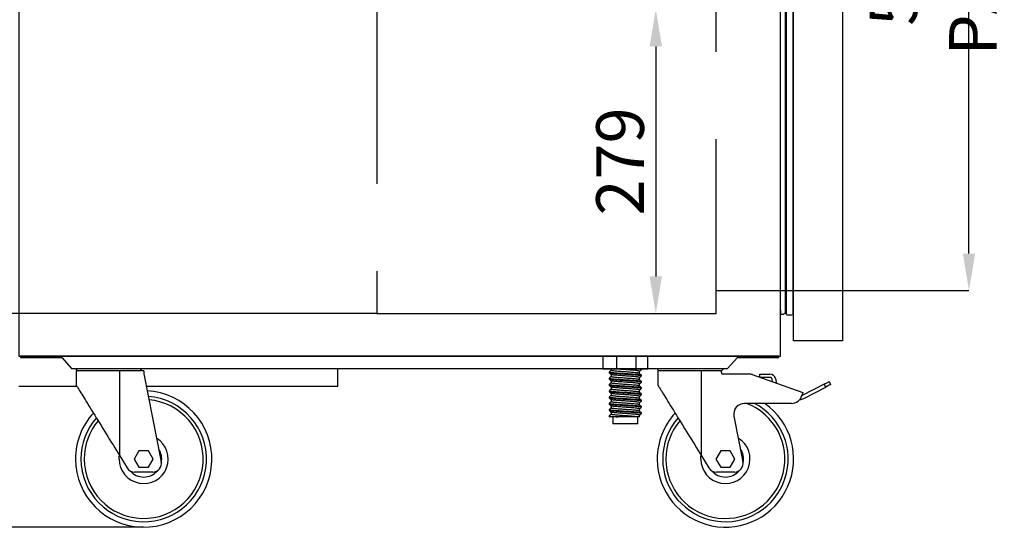
# Model space of a CAD drawing. Extents: x -10749 to 9572, y -26130 to 24165.
# Drawn here: x 7815 to 8717, y -8034 to -7564 of the extents above; entities that cross this region are included whole.
import ezdxf

# ---------------------------------------------------------------- set-up
doc = ezdxf.new("R2010")
doc.units = 0
doc.header["$LTSCALE"] = 80
doc.header["$MEASUREMENT"] = 0
doc.header["$PDMODE"] = 3
doc.header["$PDSIZE"] = 5
doc.linetypes.add('DASHED', pattern=[0.75, 0.5, -0.25])
doc.linetypes.add('SLD-Continua', pattern=[0])
doc.layers.get('0').update_dxf_attribs({"color": 255, "linetype": 'CONTINUOUS'})
doc.layers.get('Defpoints').update_dxf_attribs({"linetype": 'CONTINUOUS'})
doc.layers.add('ACOTA', color=50, linetype='CONTINUOUS')
doc.layers.add('PLEGADO', color=3, linetype='CONTINUOUS')
doc.styles.add('SLDTEXTSTYLE1', font='TXT', dxfattribs={"width": 0.7})
doc.dimstyles.new('SLDDIMSTYLE1', dxfattribs={"dimtxt": 43.661418, "dimasz": 34, "dimexe": 0, "dimexo": 0.0625, "dimgap": 10.915354, "dimtad": 1, "dimdec": 1, "dimrnd": 1e-09, "dimzin": 12, "dimdsep": 46, "dimtxsty": 'SLDTEXTSTYLE1', "dimsah": 1, "dimcen": 0.09, "dimadec": 0, "dimazin": 0, "dimtfac": 1, "dimtdec": 1, "dimtofl": 0, "dimtmove": 0, "dimatfit": 3, "dimfxl": 0, "dimtolj": 1, "dimtzin": 12, "dimarcsym": 0})

# ---------------------------------------------------------------- blocks, each defined once
blk = doc.blocks.new('A$C26495')
for p, q in [((695, 11.39), (0, 11.39)), ((0, 11.39), (0, 9.99)), ((0, 9.99), (38, 9.99)), ((38, 9.99), (47, 0)), ((648, 0), (657, 9.99)), ((657, 9.99), (695, 9.99)), ((695, 9.99), (695, 11.39)), ((47, 0), (648, 0))]:
    blk.add_line(p, q)
blk = doc.blocks.new('A$C31525')
blk.add_line((0, 145.51), (60.85, 145.51))
at = {"linetype": 'Continuous'}
for p, q in [((0.67, 143.5), (0.67, 130.5)), ((40.67, 143.5), (0.67, 143.5)), ((40.67, 65.5), (40.67, 143.5)), ((58.38, 143.5), (40.67, 143.5)), ((58.38, 143.5), (59.47, 140.5)), ((59.47, 140.5), (83.95, 140.5)), ((87.29, 139.93), (133.67, 123.5)), ((94.18, 137.49), (94.18, 140.31)), ((94.18, 140.31), (94.67, 140.31)), ((94.67, 140.31), (103.5, 140.31)), ((103.5, 137.31), (94.67, 137.31)), ((105.9, 133.34), (105.47, 135.67)), ((108.42, 136.21), (109.03, 132.88)), ((153.23, 131.19), (132.98, 120.64)), ((134.37, 117.98), (154.62, 128.53)), ((154.62, 128.53), (153.23, 131.19)), ((157.67, 133.5), (159.05, 130.84)), ((132.98, 120.64), (132.78, 120.55)), ((133.67, 123.5), (132.81, 120.63)), ((123.23, 113.5), (80.26, 113.5)), ((70.41, 101.8), (78.76, 60.07)), ((40.67, 65.5), (47.56, 54.31)), ((58.34, 70), (54.01, 62.5)), ((67, 70), (58.34, 70)), ((71.33, 62.5), (67, 70)), ((54.01, 62.5), (58.34, 55)), ((58.34, 55), (67, 55)), ((67, 55), (71.33, 62.5)), ((70.91, 50.5), (54.37, 50.5))]:
    blk.add_line(p, q, dxfattribs=at)
at = {"linetype": 'Continuous', "flags": 128}
for points in [[(0.67, 130.5), (0.68, 130.48), (0.76, 130.35), (0.93, 130.08), (1.17, 129.68), (1.5, 129.15), (1.9, 128.49), (2.39, 127.71), (2.95, 126.79), (3.59, 125.75), (4.3, 124.6), (5.09, 123.32), (5.94, 121.93), (6.87, 120.43), (7.85, 118.83), (8.9, 117.12), (10.01, 115.31), (11.18, 113.42), (12.4, 111.44), (13.67, 109.37), (14.99, 107.23), (16.35, 105.02), (17.75, 102.75), (19.18, 100.42), (20.65, 98.04), (22.14, 95.61), (23.66, 93.15), (25.19, 90.65), (26.74, 88.13), (28.3, 85.59), (29.87, 83.05), (31.44, 80.49), (33.01, 77.95), (34.57, 75.41), (36.12, 72.89), (37.66, 70.39), (39.18, 67.93), (40.67, 65.5)], [(109.03, 132.88), (109.16, 132.33), (109.22, 132.16)], [(153.23, 131.19), (154.1, 131.64), (154.93, 132.07), (155.7, 132.47), (156.37, 132.82), (156.92, 133.11), (157.33, 133.32), (157.58, 133.46), (157.67, 133.5)], [(159.05, 130.84), (158.97, 130.79), (158.72, 130.66), (158.31, 130.45), (157.76, 130.16), (157.08, 129.81), (156.32, 129.41), (155.49, 128.98), (154.62, 128.53)], [(40.17, 62.5), (40.25, 64.38), (40.43, 65.89)]]:
    blk.add_lwpolyline(points, dxfattribs=at)
at = {"linetype": 'Continuous'}
for centre, radius, start, end in [((2.83, 146.5), 3, 199.2285, 270), ((58.02, 146.5), 3, 270, 340.7715), ((83.95, 130.5), 10, 70.49755, 90), ((103.5, 135.31), 5, 10.37446, 90), ((103.5, 135.31), 2, 10.37446, 90), ((123.23, 123.5), 10, 270, 343.30076), ((130.67, 125.08), 8, 271.62436, 297.50645), ((62.67, 62.5), 62.5, 180, 54.68636), ((62.67, 62.5), 57.5, 180, 62.49326), ((62.67, 62.5), 54.5, 180, 69.3545), ((80.26, 103.5), 10, 90, 189.77437), ((62.67, 62.5), 62.5, 137.54729, 180), ((62.67, 62.5), 57.5, 138.97549, 180), ((62.67, 62.5), 54.5, 139.96465, 180), ((62.67, 62.5), 22.5, 180, 58.4765), ((62.67, 62.5), 16.5, 348.9913, 33.3236), ((54.37, 58.5), 8, 211.6075, 270), ((70.91, 58.5), 8, 270, 11.30993), ((62.67, 62.5), 16.5, 221.11791, 319.22997)]:
    blk.add_arc(centre, radius, start, end, dxfattribs=at)
blk = doc.blocks.new('A$C7754')
blk.add_line((0.32, 145.51), (60.68, 145.51))
at = {"linetype": 'Continuous'}
for p, q in [((0.5, 143.5), (0.5, 130.5)), ((40.5, 143.5), (0.5, 143.5)), ((40.5, 65.5), (40.5, 143.5)), ((62.5, 143.5), (40.5, 143.5)), ((62.5, 143.5), (62.5, 140.5)), ((62.5, 140.5), (78.59, 60.07)), ((40.5, 65.5), (47.39, 54.31)), ((58.17, 70), (53.84, 62.5)), ((66.83, 70), (58.17, 70)), ((71.16, 62.5), (66.83, 70)), ((53.84, 62.5), (58.17, 55)), ((58.17, 55), (66.83, 55)), ((66.83, 55), (71.16, 62.5)), ((70.74, 50.5), (54.2, 50.5))]:
    blk.add_line(p, q, dxfattribs=at)
at = {"linetype": 'Continuous', "flags": 128}
for points in [[(0.5, 130.5), (0.51, 130.48), (0.59, 130.35), (0.76, 130.08), (1, 129.68), (1.33, 129.15), (1.73, 128.49), (2.22, 127.71), (2.78, 126.79), (3.42, 125.75), (4.13, 124.6), (4.92, 123.32), (5.77, 121.93), (6.7, 120.43), (7.68, 118.83), (8.73, 117.12), (9.84, 115.31), (11.01, 113.42), (12.23, 111.44), (13.5, 109.37), (14.82, 107.23), (16.18, 105.02), (17.58, 102.75), (19.01, 100.42), (20.48, 98.04), (21.97, 95.61), (23.49, 93.15), (25.02, 90.65), (26.57, 88.13), (28.13, 85.59), (29.7, 83.05), (31.27, 80.49), (32.84, 77.95), (34.4, 75.41), (35.95, 72.89), (37.49, 70.39), (39.01, 67.93), (40.5, 65.5)], [(40, 62.5), (40.08, 64.38), (40.26, 65.89)]]:
    blk.add_lwpolyline(points, dxfattribs=at)
at = {"linetype": 'Continuous'}
for centre, radius, start, end in [((3.15, 146.5), 3, 199.2285, 270), ((57.85, 146.5), 3, 270, 340.7715), ((62.5, 62.5), 62.5, 180, 87.1427), ((62.5, 62.5), 57.5, 180, 85.88142), ((62.5, 62.5), 54.5, 180, 85.00914), ((62.5, 62.5), 62.5, 137.54729, 180), ((62.5, 62.5), 57.5, 138.97549, 180), ((62.5, 62.5), 54.5, 139.96465, 180), ((62.5, 62.5), 22.5, 180, 58.4765), ((62.5, 62.5), 16.5, 348.9913, 33.3236), ((54.2, 58.5), 8, 211.6075, 270), ((70.74, 58.5), 8, 270, 11.30993), ((62.5, 62.5), 16.5, 221.11791, 319.22997)]:
    blk.add_arc(centre, radius, start, end, dxfattribs=at)
blk = doc.blocks.new('A$C31312')
at = {"linetype": 'Continuous'}
for p, q in [((0, 62.25), (0, 50.25)), ((0.49, 62.25), (0, 62.25)), ((0.94, 62.25), (0.49, 62.25)), ((9.7, 62.25), (0.94, 62.25)), ((10.16, 62.25), (9.7, 62.25)), ((12.83, 62.25), (10.16, 62.25)), ((12.83, 50.25), (12.83, 62.25)), ((13.67, 62.25), (12.83, 62.25)), ((29.67, 62.25), (13.67, 62.25)), ((30.5, 62.25), (29.67, 62.25)), ((30.5, 50.25), (30.5, 62.25)), ((33.02, 62.25), (30.5, 62.25)), ((33.39, 62.25), (33.02, 62.25)), ((40.64, 62.25), (33.39, 62.25)), ((41.01, 62.25), (40.64, 62.25)), ((41.34, 62.25), (41.01, 62.25)), ((41.34, 50.25), (41.34, 62.25)), ((0.49, 50.25), (0, 50.25)), ((10.16, 50.25), (0.49, 50.25)), ((5.92, 47.75), (5.92, 46.91)), ((7.61, 50.25), (7.61, 49.17)), ((7.61, 45.45), (7.61, 43.42)), ((12.83, 50.25), (10.16, 50.25)), ((30.5, 50.25), (12.83, 50.25)), ((33.02, 50.25), (30.5, 50.25)), ((41.01, 50.25), (33.02, 50.25)), ((33.73, 46.3), (33.73, 48.36)), ((35.42, 49.78), (35.42, 50.25)), ((41.34, 50.25), (41.01, 50.25)), ((5.92, 42), (5.92, 41.16)), ((5.92, 36.25), (5.92, 35.41)), ((7.61, 39.7), (7.61, 37.67)), ((33.73, 40.55), (33.73, 42.61)), ((33.73, 34.8), (33.73, 36.86)), ((35.42, 44.03), (35.42, 44.88)), ((35.42, 38.28), (35.42, 39.13)), ((5.92, 30.5), (5.92, 29.66)), ((7.61, 33.95), (7.61, 31.92)), ((7.61, 28.2), (7.61, 26.17)), ((33.73, 29.05), (33.73, 31.11)), ((35.42, 32.53), (35.42, 33.38)), ((35.42, 26.78), (35.42, 27.63)), ((5.92, 24.75), (5.92, 23.91)), ((5.92, 19), (5.92, 18.16)), ((7.61, 22.45), (7.61, 20.42)), ((33.73, 23.3), (33.73, 25.36)), ((33.73, 17.55), (33.73, 19.61)), ((35.42, 21.03), (35.42, 21.88)), ((5.92, 13.25), (5.92, 12.41)), ((7.61, 16.7), (7.61, 14.67)), ((7.61, 10.95), (7.61, 8.92)), ((33.73, 11.8), (33.73, 13.86)), ((35.42, 15.28), (35.42, 16.13)), ((35.42, 9.53), (35.42, 10.38)), ((5.92, 7.5), (5.92, 6.66)), ((5.97, 6.58), (6.09, 6.48)), ((6.12, 6.5), (6.02, 6.58)), ((13.91, 6.5), (6.12, 6.5)), ((9.17, 6.5), (9.17, 0)), ((32.17, 0), (9.17, 0)), ((32.17, 0), (32.17, 6.5)), ((33.73, 6.5), (32.19, 6.5)), ((33.73, 6.5), (33.73, 8.11))]:
    blk.add_line(p, q, dxfattribs=at)
for points, knots in [([(5.98, 47.75), (5.97, 47.73), (5.89, 47.65), (6.36, 47.5), (7.34, 47.33), (8.86, 47.17), (10.82, 46.99), (13.05, 46.81), (15.36, 46.65), (17.6, 46.5), (19.87, 46.36), (22.15, 46.23), (24.61, 46.08), (27.19, 45.9), (29.7, 45.71), (31.83, 45.53), (33.51, 45.36), (34.69, 45.19), (35.35, 45.03), (35.35, 44.92), (35.35, 44.88)], [0, 0, 0, 0, 0.020435, 0.083902, 0.145715, 0.206165, 0.268656, 0.332408, 0.383501, 0.433941, 0.483124, 0.53139, 0.581055, 0.644521, 0.708415, 0.771461, 0.832478, 0.893497, 0.956541, 1, 1, 1, 1]), ([(7.61, 49.22), (7.35, 48.99), (6.8, 48.53), (6.25, 48.07), (5.97, 47.83)], [0, 0, 0, 0, 0.484455, 1, 1, 1, 1]), ([(5.97, 46.83), (6.25, 46.59), (6.81, 46.12), (7.38, 45.64), (7.66, 45.4)], [0, 0, 0, 0, 0.500058, 1, 1, 1, 1]), ([(35.35, 44.03), (35.35, 44.08), (35.35, 44.18), (34.69, 44.35), (33.51, 44.51), (31.83, 44.68), (29.7, 44.87), (27.19, 45.06), (24.43, 45.25), (21.58, 45.42), (18.72, 45.58), (15.9, 45.76), (13.39, 45.94), (11.29, 46.11), (9.6, 46.25), (8.22, 46.39), (7.13, 46.52), (6.48, 46.64), (6.09, 46.75), (6.04, 46.8), (6.02, 46.83)], [0, 0, 0, 0, 0.0445834, 0.1092596, 0.1718571, 0.2344538, 0.2991308, 0.3646786, 0.4297873, 0.4932001, 0.5552146, 0.6193232, 0.6847239, 0.7371394, 0.788885, 0.8393407, 0.8888563, 0.9398062, 0.9719641, 1, 1, 1, 1]), ([(33.42, 46.49), (33.33, 46.52), (33.11, 46.61), (32.5, 46.71), (31.64, 46.82), (30.55, 46.95), (28.66, 47.13), (26.44, 47.32), (24, 47.51), (21.48, 47.69), (18.94, 47.85), (16.44, 48.03), (14.07, 48.22), (11.95, 48.41), (10.21, 48.59), (8.87, 48.75), (8, 48.92), (7.59, 49.07), (7.65, 49.15), (7.67, 49.17)], [0, 0, 0, 0, 0.03719, 0.099538, 0.112071, 0.177161, 0.244419, 0.312583, 0.380291, 0.446231, 0.510714, 0.577379, 0.645391, 0.713403, 0.780068, 0.844551, 0.910491, 0.978199, 1, 1, 1, 1]), ([(33.67, 42.61), (33.67, 42.66), (33.67, 42.76), (33.08, 42.93), (32.03, 43.09), (30.55, 43.26), (28.66, 43.45), (26.44, 43.64), (24, 43.83), (21.48, 44), (18.94, 44.16), (16.44, 44.34), (14.07, 44.53), (11.95, 44.72), (10.21, 44.9), (8.88, 45.06), (7.98, 45.23), (7.78, 45.35), (7.69, 45.4)], [0, 0, 0, 0, 0.044723, 0.1096, 0.172386, 0.235173, 0.30005, 0.365802, 0.431114, 0.494721, 0.556922, 0.621228, 0.686832, 0.752438, 0.816743, 0.878945, 0.942551, 1, 1, 1, 1]), ([(33.67, 48.36), (33.67, 48.41), (33.67, 48.51), (33.08, 48.68), (32.03, 48.84), (30.55, 49.01), (28.66, 49.2), (26.44, 49.39), (24, 49.58), (21.48, 49.75), (18.95, 49.91), (16.57, 50.08), (15.15, 50.2), (14.5, 50.25)], [0, 0, 0, 0, 0.066161, 0.162137, 0.255021, 0.347905, 0.443882, 0.541153, 0.637772, 0.731869, 0.823886, 0.919018, 1, 1, 1, 1]), ([(35.15, 45.06), (34.87, 45.3), (34.31, 45.77), (33.75, 46.25), (33.48, 46.49)], [0, 0, 0, 0, 0.500003, 1, 1, 1, 1]), ([(35.35, 49.78), (35.35, 49.83), (35.35, 49.93), (34.73, 50.09), (33.91, 50.2), (33.53, 50.25)], [0, 0, 0, 0, 0.267841, 0.656392, 1, 1, 1, 1]), ([(33.73, 48.32), (33.99, 48.54), (34.54, 49.01), (35.09, 49.47), (35.37, 49.71)], [0, 0, 0, 0, 0.484349, 1, 1, 1, 1]), ([(5.98, 42), (5.97, 41.98), (5.89, 41.9), (6.36, 41.75), (7.34, 41.58), (8.86, 41.42), (10.82, 41.24), (13.05, 41.06), (15.36, 40.9), (17.6, 40.75), (19.87, 40.61), (22.15, 40.48), (24.61, 40.33), (27.19, 40.15), (29.7, 39.96), (31.83, 39.78), (33.51, 39.61), (34.69, 39.44), (35.35, 39.28), (35.35, 39.17), (35.35, 39.13)], [0, 0, 0, 0, 0.020435, 0.083902, 0.145715, 0.206165, 0.268656, 0.332408, 0.383501, 0.433941, 0.483124, 0.53139, 0.581055, 0.644521, 0.708415, 0.771461, 0.832478, 0.893497, 0.956541, 1, 1, 1, 1]), ([(5.98, 36.25), (5.97, 36.23), (5.89, 36.15), (6.36, 36), (7.34, 35.83), (8.86, 35.67), (10.82, 35.49), (13.05, 35.31), (15.36, 35.15), (17.6, 35), (19.87, 34.86), (22.15, 34.73), (24.61, 34.58), (27.19, 34.4), (29.7, 34.21), (31.83, 34.03), (33.51, 33.86), (34.69, 33.69), (35.35, 33.53), (35.35, 33.42), (35.35, 33.38)], [0, 0, 0, 0, 0.020435, 0.083902, 0.145715, 0.206165, 0.268656, 0.332408, 0.383501, 0.433941, 0.483124, 0.53139, 0.581055, 0.644521, 0.708415, 0.771461, 0.832478, 0.893497, 0.956541, 1, 1, 1, 1]), ([(7.61, 43.47), (7.35, 43.24), (6.8, 42.78), (6.25, 42.32), (5.97, 42.08)], [0, 0, 0, 0, 0.484455, 1, 1, 1, 1]), ([(5.97, 41.08), (6.25, 40.84), (6.81, 40.37), (7.38, 39.89), (7.66, 39.65)], [0, 0, 0, 0, 0.500058, 1, 1, 1, 1]), ([(7.61, 37.72), (7.35, 37.49), (6.8, 37.03), (6.25, 36.57), (5.97, 36.33)], [0, 0, 0, 0, 0.484455, 1, 1, 1, 1]), ([(35.35, 38.28), (35.35, 38.33), (35.35, 38.43), (34.69, 38.6), (33.51, 38.76), (31.83, 38.93), (29.7, 39.12), (27.19, 39.31), (24.43, 39.5), (21.58, 39.67), (18.72, 39.83), (15.9, 40.01), (13.39, 40.19), (11.29, 40.36), (9.6, 40.5), (8.22, 40.64), (7.13, 40.77), (6.48, 40.89), (6.09, 41), (6.04, 41.05), (6.02, 41.08)], [0, 0, 0, 0, 0.0445834, 0.1092596, 0.1718571, 0.2344538, 0.2991308, 0.3646786, 0.4297873, 0.4932001, 0.5552146, 0.6193232, 0.6847239, 0.7371394, 0.788885, 0.8393407, 0.8888563, 0.9398062, 0.9719641, 1, 1, 1, 1]), ([(33.42, 40.74), (33.33, 40.77), (33.11, 40.86), (32.5, 40.96), (31.64, 41.07), (30.55, 41.2), (28.66, 41.38), (26.44, 41.57), (24, 41.76), (21.48, 41.94), (18.94, 42.1), (16.44, 42.28), (14.07, 42.47), (11.95, 42.66), (10.21, 42.84), (8.87, 43), (8, 43.17), (7.59, 43.32), (7.65, 43.4), (7.67, 43.42)], [0, 0, 0, 0, 0.03719, 0.099538, 0.112071, 0.177161, 0.244419, 0.312583, 0.380291, 0.446231, 0.510714, 0.577379, 0.645391, 0.713403, 0.780068, 0.844551, 0.910491, 0.978199, 1, 1, 1, 1]), ([(33.42, 34.99), (33.33, 35.02), (33.11, 35.11), (32.5, 35.21), (31.64, 35.32), (30.55, 35.45), (28.66, 35.63), (26.44, 35.82), (24, 36.01), (21.48, 36.19), (18.94, 36.35), (16.44, 36.53), (14.07, 36.72), (11.95, 36.91), (10.21, 37.09), (8.87, 37.25), (8, 37.42), (7.59, 37.57), (7.65, 37.65), (7.67, 37.67)], [0, 0, 0, 0, 0.03719, 0.099538, 0.112071, 0.177161, 0.244419, 0.312583, 0.380291, 0.446231, 0.510714, 0.577379, 0.645391, 0.713403, 0.780068, 0.844551, 0.910491, 0.978199, 1, 1, 1, 1]), ([(33.67, 36.86), (33.67, 36.91), (33.67, 37.01), (33.08, 37.18), (32.03, 37.34), (30.55, 37.51), (28.66, 37.7), (26.44, 37.89), (24, 38.08), (21.48, 38.25), (18.94, 38.41), (16.44, 38.59), (14.07, 38.78), (11.95, 38.97), (10.21, 39.15), (8.88, 39.31), (7.98, 39.48), (7.78, 39.6), (7.69, 39.65)], [0, 0, 0, 0, 0.044723, 0.1096, 0.172386, 0.235173, 0.30005, 0.365802, 0.431114, 0.494721, 0.556922, 0.621228, 0.686832, 0.752438, 0.816743, 0.878945, 0.942551, 1, 1, 1, 1]), ([(35.15, 39.31), (34.87, 39.55), (34.31, 40.02), (33.75, 40.5), (33.48, 40.74)], [0, 0, 0, 0, 0.500003, 1, 1, 1, 1]), ([(33.73, 42.57), (33.99, 42.79), (34.54, 43.26), (35.09, 43.72), (35.37, 43.96)], [0, 0, 0, 0, 0.484349, 1, 1, 1, 1]), ([(33.73, 36.82), (33.99, 37.04), (34.54, 37.51), (35.09, 37.97), (35.37, 38.21)], [0, 0, 0, 0, 0.484349, 1, 1, 1, 1]), ([(5.98, 30.5), (5.97, 30.48), (5.89, 30.4), (6.36, 30.25), (7.34, 30.08), (8.86, 29.92), (10.82, 29.74), (13.05, 29.56), (15.36, 29.4), (17.6, 29.25), (19.87, 29.11), (22.15, 28.98), (24.61, 28.83), (27.19, 28.65), (29.7, 28.46), (31.83, 28.28), (33.51, 28.11), (34.69, 27.94), (35.35, 27.78), (35.35, 27.67), (35.35, 27.63)], [0, 0, 0, 0, 0.020435, 0.083902, 0.145715, 0.206165, 0.268656, 0.332408, 0.383501, 0.433941, 0.483124, 0.53139, 0.581055, 0.644521, 0.708415, 0.771461, 0.832478, 0.893497, 0.956541, 1, 1, 1, 1]), ([(5.97, 35.33), (6.25, 35.09), (6.81, 34.62), (7.38, 34.14), (7.66, 33.9)], [0, 0, 0, 0, 0.500058, 1, 1, 1, 1]), ([(7.61, 31.97), (7.35, 31.74), (6.8, 31.28), (6.25, 30.82), (5.97, 30.58)], [0, 0, 0, 0, 0.484455, 1, 1, 1, 1]), ([(5.97, 29.58), (6.25, 29.34), (6.81, 28.87), (7.38, 28.39), (7.66, 28.15)], [0, 0, 0, 0, 0.500058, 1, 1, 1, 1]), ([(35.35, 32.53), (35.35, 32.58), (35.35, 32.68), (34.69, 32.85), (33.51, 33.01), (31.83, 33.18), (29.7, 33.37), (27.19, 33.56), (24.43, 33.75), (21.58, 33.92), (18.72, 34.08), (15.9, 34.26), (13.39, 34.44), (11.29, 34.61), (9.6, 34.75), (8.22, 34.89), (7.13, 35.02), (6.48, 35.14), (6.09, 35.25), (6.04, 35.3), (6.02, 35.33)], [0, 0, 0, 0, 0.0445834, 0.1092596, 0.1718571, 0.2344538, 0.2991308, 0.3646786, 0.4297873, 0.4932001, 0.5552146, 0.6193232, 0.6847239, 0.7371394, 0.788885, 0.8393407, 0.8888563, 0.9398062, 0.9719641, 1, 1, 1, 1]), ([(35.35, 26.78), (35.35, 26.83), (35.35, 26.93), (34.69, 27.1), (33.51, 27.26), (31.83, 27.43), (29.7, 27.62), (27.19, 27.81), (24.43, 28), (21.58, 28.17), (18.72, 28.33), (15.9, 28.51), (13.39, 28.69), (11.29, 28.86), (9.6, 29), (8.22, 29.14), (7.13, 29.27), (6.48, 29.39), (6.09, 29.5), (6.04, 29.55), (6.02, 29.58)], [0, 0, 0, 0, 0.0445834, 0.1092596, 0.1718571, 0.2344538, 0.2991308, 0.3646786, 0.4297873, 0.4932001, 0.5552146, 0.6193232, 0.6847239, 0.7371394, 0.788885, 0.8393407, 0.8888563, 0.9398062, 0.9719641, 1, 1, 1, 1]), ([(33.42, 29.24), (33.33, 29.27), (33.11, 29.36), (32.5, 29.46), (31.64, 29.57), (30.55, 29.7), (28.66, 29.88), (26.44, 30.07), (24, 30.26), (21.48, 30.44), (18.94, 30.6), (16.44, 30.78), (14.07, 30.97), (11.95, 31.16), (10.21, 31.34), (8.87, 31.5), (8, 31.67), (7.59, 31.82), (7.65, 31.9), (7.67, 31.92)], [0, 0, 0, 0, 0.03719, 0.099538, 0.112071, 0.177161, 0.244419, 0.312583, 0.380291, 0.446231, 0.510714, 0.577379, 0.645391, 0.713403, 0.780068, 0.844551, 0.910491, 0.978199, 1, 1, 1, 1]), ([(33.67, 31.11), (33.67, 31.16), (33.67, 31.26), (33.08, 31.43), (32.03, 31.59), (30.55, 31.76), (28.66, 31.95), (26.44, 32.14), (24, 32.33), (21.48, 32.5), (18.94, 32.66), (16.44, 32.84), (14.07, 33.03), (11.95, 33.22), (10.21, 33.4), (8.88, 33.56), (7.98, 33.73), (7.78, 33.85), (7.69, 33.9)], [0, 0, 0, 0, 0.044723, 0.1096, 0.172386, 0.235173, 0.30005, 0.365802, 0.431114, 0.494721, 0.556922, 0.621228, 0.686832, 0.752438, 0.816743, 0.878945, 0.942551, 1, 1, 1, 1]), ([(33.67, 25.36), (33.67, 25.41), (33.67, 25.51), (33.08, 25.68), (32.03, 25.84), (30.55, 26.01), (28.66, 26.2), (26.44, 26.39), (24, 26.58), (21.48, 26.75), (18.94, 26.91), (16.44, 27.09), (14.07, 27.28), (11.95, 27.47), (10.21, 27.65), (8.88, 27.81), (7.98, 27.98), (7.78, 28.1), (7.69, 28.15)], [0, 0, 0, 0, 0.044723, 0.1096, 0.172386, 0.235173, 0.30005, 0.365802, 0.431114, 0.494721, 0.556922, 0.621228, 0.686832, 0.752438, 0.816743, 0.878945, 0.942551, 1, 1, 1, 1]), ([(35.15, 33.56), (34.87, 33.8), (34.31, 34.27), (33.75, 34.75), (33.48, 34.99)], [0, 0, 0, 0, 0.500003, 1, 1, 1, 1]), ([(35.15, 27.81), (34.87, 28.05), (34.31, 28.52), (33.75, 29), (33.48, 29.24)], [0, 0, 0, 0, 0.500003, 1, 1, 1, 1]), ([(33.73, 31.07), (33.99, 31.29), (34.54, 31.76), (35.09, 32.22), (35.37, 32.46)], [0, 0, 0, 0, 0.484349, 1, 1, 1, 1]), ([(5.98, 24.75), (5.97, 24.73), (5.89, 24.65), (6.36, 24.5), (7.34, 24.33), (8.86, 24.17), (10.82, 23.99), (13.05, 23.81), (15.36, 23.65), (17.6, 23.5), (19.87, 23.36), (22.15, 23.23), (24.61, 23.08), (27.19, 22.9), (29.7, 22.71), (31.83, 22.53), (33.51, 22.36), (34.69, 22.19), (35.35, 22.03), (35.35, 21.92), (35.35, 21.88)], [0, 0, 0, 0, 0.020435, 0.083902, 0.145715, 0.206165, 0.268656, 0.332408, 0.383501, 0.433941, 0.483124, 0.53139, 0.581055, 0.644521, 0.708415, 0.771461, 0.832478, 0.893497, 0.956541, 1, 1, 1, 1]), ([(5.98, 19), (5.97, 18.98), (5.89, 18.9), (6.36, 18.75), (7.34, 18.58), (8.86, 18.42), (10.82, 18.24), (13.05, 18.06), (15.36, 17.9), (17.6, 17.75), (19.87, 17.61), (22.15, 17.48), (24.61, 17.33), (27.19, 17.15), (29.7, 16.96), (31.83, 16.78), (33.51, 16.61), (34.69, 16.44), (35.35, 16.28), (35.35, 16.17), (35.35, 16.13)], [0, 0, 0, 0, 0.020435, 0.083902, 0.145715, 0.206165, 0.268656, 0.332408, 0.383501, 0.433941, 0.483124, 0.53139, 0.581055, 0.644521, 0.708415, 0.771461, 0.832478, 0.893497, 0.956541, 1, 1, 1, 1]), ([(7.61, 26.22), (7.35, 25.99), (6.8, 25.53), (6.25, 25.07), (5.97, 24.83)], [0, 0, 0, 0, 0.484455, 1, 1, 1, 1]), ([(5.97, 23.83), (6.25, 23.59), (6.81, 23.12), (7.38, 22.64), (7.66, 22.4)], [0, 0, 0, 0, 0.500058, 1, 1, 1, 1]), ([(7.61, 20.47), (7.35, 20.24), (6.8, 19.78), (6.25, 19.32), (5.97, 19.08)], [0, 0, 0, 0, 0.484455, 1, 1, 1, 1]), ([(5.97, 18.08), (6.25, 17.84), (6.81, 17.37), (7.38, 16.89), (7.66, 16.65)], [0, 0, 0, 0, 0.500049, 1, 1, 1, 1]), ([(35.35, 21.03), (35.35, 21.08), (35.35, 21.18), (34.69, 21.35), (33.51, 21.51), (31.83, 21.68), (29.7, 21.87), (27.19, 22.06), (24.43, 22.25), (21.58, 22.42), (18.72, 22.58), (15.9, 22.76), (13.39, 22.94), (11.29, 23.11), (9.6, 23.25), (8.22, 23.39), (7.13, 23.52), (6.48, 23.64), (6.09, 23.75), (6.04, 23.8), (6.02, 23.83)], [0, 0, 0, 0, 0.0445834, 0.1092596, 0.1718571, 0.2344538, 0.2991308, 0.3646786, 0.4297873, 0.4932001, 0.5552146, 0.6193232, 0.6847239, 0.7371394, 0.788885, 0.8393407, 0.8888563, 0.9398062, 0.9719641, 1, 1, 1, 1]), ([(35.35, 15.28), (35.35, 15.33), (35.35, 15.43), (34.69, 15.6), (33.51, 15.76), (31.83, 15.93), (29.7, 16.12), (27.19, 16.31), (24.43, 16.5), (21.58, 16.67), (18.72, 16.83), (15.9, 17.01), (13.39, 17.19), (11.29, 17.35), (9.6, 17.5), (8.22, 17.64), (7.13, 17.77), (6.48, 17.89), (6.09, 18), (6.04, 18.05), (6.02, 18.08)], [0, 0, 0, 0, 0.044583, 0.10926, 0.171857, 0.234454, 0.299131, 0.364679, 0.429787, 0.4932, 0.555215, 0.619323, 0.684724, 0.737139, 0.788885, 0.839341, 0.888856, 0.939806, 0.971964, 1, 1, 1, 1]), ([(33.42, 23.49), (33.33, 23.52), (33.11, 23.61), (32.5, 23.71), (31.64, 23.82), (30.55, 23.95), (28.66, 24.13), (26.44, 24.32), (24, 24.51), (21.48, 24.69), (18.94, 24.85), (16.44, 25.03), (14.07, 25.22), (11.95, 25.41), (10.21, 25.59), (8.87, 25.75), (8, 25.92), (7.59, 26.07), (7.65, 26.15), (7.67, 26.17)], [0, 0, 0, 0, 0.03719, 0.099538, 0.112071, 0.177161, 0.244419, 0.312583, 0.380291, 0.446231, 0.510714, 0.577379, 0.645391, 0.713403, 0.780068, 0.844551, 0.910491, 0.978199, 1, 1, 1, 1]), ([(33.42, 17.74), (33.33, 17.77), (33.11, 17.86), (32.5, 17.96), (31.64, 18.07), (30.55, 18.2), (28.66, 18.38), (26.44, 18.57), (24, 18.76), (21.48, 18.94), (18.94, 19.1), (16.44, 19.28), (14.07, 19.47), (11.95, 19.66), (10.21, 19.84), (8.87, 20), (8, 20.17), (7.59, 20.32), (7.65, 20.4), (7.67, 20.42)], [0, 0, 0, 0, 0.03719, 0.099538, 0.112071, 0.177161, 0.244419, 0.312583, 0.380291, 0.446231, 0.510714, 0.577379, 0.645391, 0.713403, 0.780068, 0.844551, 0.910491, 0.978199, 1, 1, 1, 1]), ([(33.67, 19.61), (33.67, 19.66), (33.67, 19.76), (33.08, 19.93), (32.03, 20.09), (30.55, 20.26), (28.66, 20.45), (26.44, 20.64), (24, 20.83), (21.48, 21), (18.94, 21.16), (16.44, 21.34), (14.07, 21.53), (11.95, 21.72), (10.21, 21.9), (8.88, 22.06), (7.98, 22.23), (7.78, 22.35), (7.69, 22.4)], [0, 0, 0, 0, 0.044723, 0.1096, 0.172386, 0.235173, 0.30005, 0.365802, 0.431114, 0.494721, 0.556922, 0.621228, 0.686832, 0.752438, 0.816743, 0.878945, 0.942551, 1, 1, 1, 1]), ([(35.15, 22.06), (34.87, 22.3), (34.31, 22.77), (33.75, 23.25), (33.48, 23.49)], [0, 0, 0, 0, 0.500003, 1, 1, 1, 1]), ([(33.73, 25.32), (33.99, 25.54), (34.54, 26.01), (35.09, 26.47), (35.37, 26.71)], [0, 0, 0, 0, 0.484349, 1, 1, 1, 1]), ([(33.73, 19.57), (33.99, 19.79), (34.54, 20.26), (35.09, 20.72), (35.37, 20.96)], [0, 0, 0, 0, 0.484358, 1, 1, 1, 1]), ([(5.98, 13.25), (5.97, 13.23), (5.89, 13.15), (6.36, 13), (7.34, 12.83), (8.86, 12.67), (10.82, 12.49), (13.05, 12.31), (15.36, 12.15), (17.6, 12), (19.87, 11.86), (22.15, 11.73), (24.61, 11.58), (27.19, 11.4), (29.7, 11.21), (31.83, 11.03), (33.51, 10.86), (34.69, 10.69), (35.35, 10.53), (35.35, 10.42), (35.35, 10.38)], [0, 0, 0, 0, 0.020435, 0.083902, 0.145715, 0.206165, 0.268656, 0.332408, 0.383501, 0.433941, 0.483124, 0.53139, 0.581055, 0.644521, 0.708415, 0.771461, 0.832478, 0.893497, 0.956541, 1, 1, 1, 1]), ([(7.61, 14.72), (7.35, 14.49), (6.8, 14.03), (6.25, 13.57), (5.97, 13.33)], [0, 0, 0, 0, 0.484455, 1, 1, 1, 1]), ([(5.97, 12.33), (6.25, 12.09), (6.81, 11.62), (7.38, 11.14), (7.66, 10.9)], [0, 0, 0, 0, 0.500049, 1, 1, 1, 1]), ([(35.35, 9.53), (35.35, 9.58), (35.35, 9.68), (34.69, 9.85), (33.51, 10.01), (31.83, 10.18), (29.7, 10.37), (27.19, 10.56), (24.43, 10.75), (21.58, 10.92), (18.72, 11.08), (15.9, 11.26), (13.39, 11.44), (11.29, 11.6), (9.6, 11.75), (8.22, 11.89), (7.13, 12.02), (6.48, 12.14), (6.09, 12.25), (6.04, 12.3), (6.02, 12.33)], [0, 0, 0, 0, 0.044583, 0.10926, 0.171857, 0.234454, 0.299131, 0.364679, 0.429787, 0.4932, 0.555215, 0.619323, 0.684724, 0.737139, 0.788885, 0.839341, 0.888856, 0.939806, 0.971964, 1, 1, 1, 1]), ([(33.42, 11.99), (33.33, 12.02), (33.11, 12.11), (32.5, 12.21), (31.64, 12.32), (30.55, 12.45), (28.66, 12.63), (26.44, 12.82), (24, 13.01), (21.48, 13.19), (18.94, 13.35), (16.44, 13.53), (14.07, 13.72), (11.95, 13.91), (10.21, 14.09), (8.87, 14.25), (8, 14.42), (7.59, 14.57), (7.65, 14.65), (7.67, 14.67)], [0, 0, 0, 0, 0.03719, 0.099538, 0.112071, 0.177161, 0.244419, 0.312583, 0.380291, 0.446231, 0.510714, 0.577379, 0.645391, 0.713403, 0.780068, 0.844551, 0.910491, 0.978199, 1, 1, 1, 1]), ([(33.67, 13.86), (33.67, 13.91), (33.67, 14.01), (33.08, 14.18), (32.03, 14.34), (30.55, 14.51), (28.66, 14.7), (26.44, 14.89), (24, 15.08), (21.48, 15.25), (18.94, 15.41), (16.44, 15.59), (14.07, 15.78), (11.95, 15.97), (10.21, 16.15), (8.88, 16.31), (7.98, 16.48), (7.78, 16.6), (7.69, 16.65)], [0, 0, 0, 0, 0.044723, 0.1096, 0.172386, 0.235173, 0.30005, 0.365802, 0.431114, 0.494721, 0.556922, 0.621228, 0.686832, 0.752438, 0.816743, 0.878945, 0.942551, 1, 1, 1, 1]), ([(33.67, 8.11), (33.67, 8.16), (33.67, 8.26), (33.08, 8.43), (32.03, 8.59), (30.55, 8.76), (28.66, 8.95), (26.44, 9.14), (24, 9.33), (21.48, 9.5), (18.94, 9.66), (16.44, 9.84), (14.07, 10.03), (11.95, 10.22), (10.21, 10.4), (8.88, 10.56), (7.98, 10.73), (7.78, 10.85), (7.69, 10.9)], [0, 0, 0, 0, 0.044723, 0.1096, 0.172386, 0.235173, 0.30005, 0.365802, 0.431114, 0.494721, 0.556922, 0.621228, 0.686832, 0.752438, 0.816743, 0.878945, 0.942551, 1, 1, 1, 1]), ([(35.15, 16.31), (34.87, 16.55), (34.31, 17.02), (33.75, 17.5), (33.48, 17.74)], [0, 0, 0, 0, 0.500003, 1, 1, 1, 1]), ([(35.15, 10.56), (34.87, 10.8), (34.31, 11.27), (33.75, 11.75), (33.48, 11.99)], [0, 0, 0, 0, 0.500003, 1, 1, 1, 1]), ([(33.73, 13.82), (33.99, 14.04), (34.54, 14.51), (35.09, 14.97), (35.37, 15.21)], [0, 0, 0, 0, 0.484358, 1, 1, 1, 1]), ([(33.73, 8.07), (33.99, 8.29), (34.54, 8.76), (35.09, 9.22), (35.37, 9.46)], [0, 0, 0, 0, 0.484358, 1, 1, 1, 1]), ([(5.98, 7.5), (5.97, 7.48), (5.89, 7.4), (6.36, 7.25), (7.34, 7.08), (8.86, 6.92), (10.82, 6.74), (12.61, 6.6), (13.69, 6.52), (13.91, 6.5)], [0, 0, 0, 0, 0.058653, 0.240813, 0.418228, 0.591731, 0.771091, 0.954069, 1, 1, 1, 1]), ([(7.61, 8.97), (7.35, 8.74), (6.8, 8.28), (6.25, 7.82), (5.97, 7.58)], [0, 0, 0, 0, 0.484455, 1, 1, 1, 1]), ([(32.19, 6.5), (32.12, 6.51), (31.64, 6.57), (30.54, 6.7), (28.66, 6.88), (26.44, 7.07), (24, 7.26), (21.48, 7.44), (18.94, 7.6), (16.44, 7.78), (14.07, 7.97), (11.95, 8.16), (10.21, 8.34), (8.87, 8.5), (8, 8.67), (7.59, 8.82), (7.65, 8.9), (7.67, 8.92)], [0, 0, 0, 0, 0.013919, 0.086204, 0.160896, 0.236596, 0.311788, 0.385017, 0.456628, 0.530663, 0.606192, 0.681723, 0.755757, 0.827368, 0.900597, 0.975789, 1, 1, 1, 1]), ([(32.19, 6.5), (31.86, 6.5), (31.18, 6.5), (29.77, 6.5), (28.1, 6.5), (26.18, 6.5), (24.08, 6.5), (21.84, 6.5), (19.54, 6.5), (17.43, 6.5), (15.54, 6.5), (14.45, 6.5), (13.91, 6.5)], [0, 0, 0, 0, 0.104088, 0.208198, 0.31224, 0.416282, 0.522043, 0.627804, 0.733499, 0.839233, 0.919617, 1, 1, 1, 1])]:
    blk.add_open_spline(points, degree=3, knots=knots, dxfattribs=at)
blk = doc.blocks.new('*D3863')
at = {"layer": 'ACOTA', "color": 0, "lineweight": -2}
for p, q in [((8142.33, -7554.23), (8397.91, -7554.23)), ((8397.91, -7588.23), (8397.91, -7799.2)), ((8142.33, -7833.2), (8397.91, -7833.2))]:
    blk.add_line(p, q, dxfattribs=at)
at = {"layer": 'ACOTA', "color": 0}
for points in [[(8403.57, -7588.23), (8392.24, -7588.23), (8397.91, -7554.23)], [(8392.24, -7799.2), (8403.57, -7799.2), (8397.91, -7833.2)]]:
    blk.add_solid(points, dxfattribs=at)
at = {"layer": 'Defpoints', "color": 0}
for p in [(8142.26, -7554.23), (8142.26, -7833.2), (8397.91, -7833.2)]:
    blk.add_point(p, dxfattribs=at)
at = {"layer": 'ACOTA', "color": 0, "insert": (8365.16, -7693.72), "char_height": 43.661, "attachment_point": 5, "rotation": 90, "style": 'SLDTEXTSTYLE1'}
blk.add_mtext('\\A1;279', dxfattribs=at)
blk = doc.blocks.new('*D3866')
at = {"layer": 'ACOTA', "color": 0, "lineweight": -2}
for p, q in [((7875.15, -7169.23), (7703.39, -7169.23)), ((7703.39, -7203.23), (7703.39, -7799.2)), ((8142.2, -7833.2), (7703.39, -7833.2))]:
    blk.add_line(p, q, dxfattribs=at)
at = {"layer": 'ACOTA', "color": 0}
for points in [[(7709.05, -7203.23), (7697.72, -7203.23), (7703.39, -7169.23)], [(7697.72, -7799.2), (7709.05, -7799.2), (7703.39, -7833.2)]]:
    blk.add_solid(points, dxfattribs=at)
at = {"layer": 'Defpoints', "color": 0}
for p in [(7875.21, -7169.23), (7703.39, -7833.2), (8142.26, -7833.2)]:
    blk.add_point(p, dxfattribs=at)
at = {"layer": 'ACOTA', "color": 0, "insert": (7670.64, -7501.22), "char_height": 43.6614, "attachment_point": 5, "rotation": 90, "style": 'SLDTEXTSTYLE1'}
blk.add_mtext('\\A1;664 INTERIOR', dxfattribs=at)
blk = doc.blocks.new('*D3867')
at = {"layer": 'ACOTA', "color": 0, "lineweight": -2}
for p, q in [((8512.28, -7227.19), (8684.87, -7227.19)), ((8684.87, -7778.19), (8684.87, -7261.19)), ((8512.28, -7812.19), (8684.87, -7812.19))]:
    blk.add_line(p, q, dxfattribs=at)
at = {"layer": 'ACOTA', "color": 0}
for points in [[(8690.54, -7261.19), (8679.2, -7261.19), (8684.87, -7227.19)], [(8679.2, -7778.19), (8690.54, -7778.19), (8684.87, -7812.19)]]:
    blk.add_solid(points, dxfattribs=at)
at = {"layer": 'Defpoints', "color": 0}
for p in [(8512.21, -7227.19), (8684.87, -7227.19), (8512.21, -7812.19)]:
    blk.add_point(p, dxfattribs=at)
at = {"layer": 'ACOTA', "color": 0, "insert": (8652.12, -7519.69), "char_height": 43.6614, "attachment_point": 5, "rotation": 90, "style": 'SLDTEXTSTYLE1'}
blk.add_mtext('\\A1;585 PASO', dxfattribs=at)
blk = doc.blocks.new('*D3870')
at = {"layer": 'ACOTA', "color": 0, "lineweight": -2}
for p, q in [((7814.15, -7138.23), (7424.49, -7138.23)), ((7424.49, -7172.23), (7424.49, -7995.13)), ((7928.65, -8029.13), (7424.49, -8029.13))]:
    blk.add_line(p, q, dxfattribs=at)
at = {"layer": 'ACOTA', "color": 0}
for points in [[(7430.16, -7172.23), (7418.82, -7172.23), (7424.49, -7138.23)], [(7418.82, -7995.13), (7430.16, -7995.13), (7424.49, -8029.13)]]:
    blk.add_solid(points, dxfattribs=at)
at = {"layer": 'Defpoints', "color": 0}
for p in [(7814.21, -7138.23), (7424.49, -8029.13), (7928.71, -8029.13)]:
    blk.add_point(p, dxfattribs=at)
at = {"layer": 'ACOTA', "color": 0, "insert": (7391.74, -7583.68), "char_height": 43.661, "attachment_point": 5, "rotation": 90, "style": 'SLDTEXTSTYLE1'}
blk.add_mtext('\\A1;891', dxfattribs=at)
blk = doc.blocks.new('A$C27590')
at = {"layer": 'PLEGADO', "linetype": 'DASHED', "ltscale": 4}
for p, q in [((0, 663.97), (0, 278.98)), ((578.01, 663.97), (0, 663.97)), ((578.01, 0), (578.01, 663.97)), ((0, 278.98), (267.05, 278.98)), ((267.05, 278.98), (267.05, 0)), ((267.05, 0), (578.01, 0))]:
    blk.add_line(p, q, dxfattribs=at)
blk = doc.blocks.new('A$C4795')
at = {"color": 7, "linetype": 'SLD-Continua', "extrusion": (0, 0, -1)}
for p, q in [((0, 626.81), (0, 620.84)), ((0.7, 627.51), (2.7, 627.51)), ((4.2, 626.01), (4.2, 2.68)), ((5.08, 626.92), (5.08, 1.76)), ((5.08, 626.8), (5.08, 1.89)), ((11.2, 628.03), (11.2, 0.66)), ((0, 4.84), (0, 620.84)), ((4.2, 621.64), (5.08, 621.86)), ((0, 4.84), (0, 1.88)), ((0.7, 1.18), (2.7, 1.18)), ((4.2, 7.04), (5.08, 6.83))]:
    blk.add_line(p, q, dxfattribs=at)
for centre, radius, start, end in [((-0.7, 626.81), 0.7, 0, 90), ((-2.7, 626.01), 1.5, 90, 180), ((-6.37, 626.89), 1.29, 1.39794, 81.7637), ((-24.6, 626.8), 19.52, 0, 0.36932), ((-8.31, 614.68), 13.65, 81.00849, 102.19418), ((-14.22, 626.11), 3.58, 32.37697, 46.01323), ((-0.7, 1.88), 0.7, 270, 0), ((-2.7, 2.68), 1.5, 180, 270), ((-24.6, 1.89), 19.52, 359.63068, 0), ((-6.37, 1.8), 1.29, 278.2363, 358.60206), ((-8.31, 14), 13.65, 257.80582, 278.99151), ((-14.22, 2.57), 3.58, 313.98677, 327.62303)]:
    blk.add_arc(centre, radius, start, end, dxfattribs=at)
blk = doc.blocks.new('A$C23299')
at = {"color": 7, "extrusion": (0, 0, -1)}
blk.add_lwpolyline([(-11.74, 0), (-11.74, 675), (-56.74, 675), (-56.74, 0)], close=True, dxfattribs=at)
blk.add_blockref('A$C4795', (0, 23.16))

msp = doc.modelspace()

# ---------------------------------------------------------------- linework, layer by layer
for p, q in [((8106.71, -7899.83), (8106.71, -7883.62)), ((7814.21, -7899.83), (7867.45, -7899.83)), ((7930.95, -7899.83), (8106.71, -7899.83))]:
    msp.add_line(p, q)
msp.add_lwpolyline([(8512.21, -7872.23), (8512.21, -7138.23), (7814.21, -7138.23), (7814.21, -7872.23)], close=True)
at = {"layer": 'PLEGADO', "linetype": 'DASHED', "ltscale": 4}
msp.add_line((8453.22, -7812.2), (8512.21, -7812.19), dxfattribs=at)

# ---------------------------------------------------------------- block references
for name, p in [('A$C27590', (7875.15, -7833.2)), ('A$C23299', (8512.21, -7858.23)), ('A$C26495', (7815.71, -7883.62)), ('A$C31312', (8349.32, -7934.48)), ('A$C7754', (7866.21, -8029.13)), ('A$C31525', (8399.04, -8029.13))]:
    msp.add_blockref(name, p)

# ---------------------------------------------------------------- dimensions: what is measured, and where the dimension line sits
at = {"layer": 'ACOTA'}
for base, p1, p2, picture, middle in [((7424.49, -8029.13), (7814.21, -7138.23), (7928.71, -8029.13), '*D3870', (7391.74, -7583.68)), ((8397.91, -7833.2), (8142.26, -7554.23), (8142.26, -7833.2), '*D3863', (8365.16, -7693.72))]:
    dim = msp.add_linear_dim(base=base, p1=p1, p2=p2, angle=90, dimstyle='SLDDIMSTYLE1', override={"dimdec": 0}, dxfattribs=at)
    dim.commit()
    dim.dimension.update_dxf_attribs({"geometry": picture, "text_midpoint": middle})
for base, p1, p2, text, picture, middle in [((7703.39, -7833.2), (7875.21, -7169.23), (8142.26, -7833.2), '<> INTERIOR', '*D3866', (7670.64, -7501.22)), ((8684.87, -7227.19), (8512.21, -7812.19), (8512.21, -7227.19), '<> PASO', '*D3867', (8652.12, -7519.69))]:
    dim = msp.add_linear_dim(base=base, p1=p1, p2=p2, angle=90, text=text, dimstyle='SLDDIMSTYLE1', override={"dimdec": 0}, dxfattribs=at)
    dim.commit()
    dim.dimension.update_dxf_attribs({"geometry": picture, "text_midpoint": middle})

doc.saveas('drawing.dxf')
